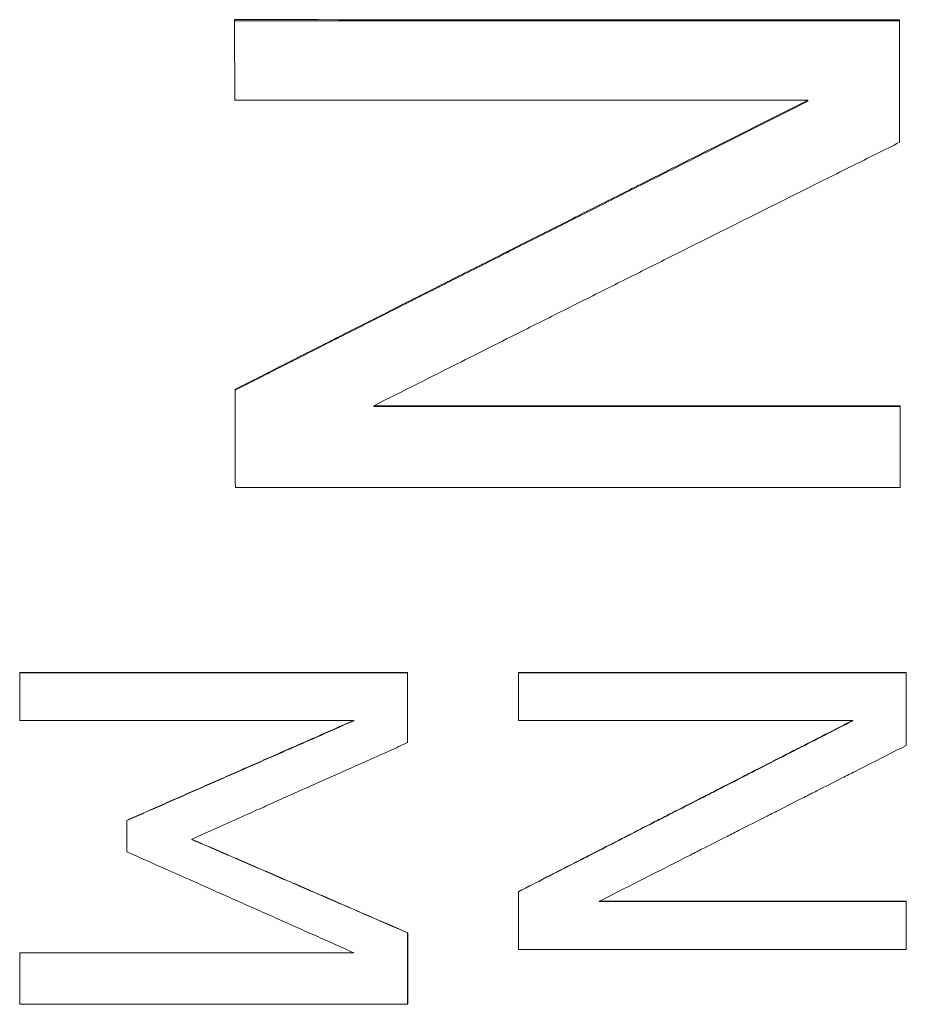
# Paper-space layout 'Layout1' of a CAD drawing. Units: inches. Extents: x 0 to 16.4, y 0 to 10.4.
# Drawn here: x 6.8 to 7, y 3.9 to 4.1 of the extents above; entities that cross this region are included whole.
import ezdxf

# ---------------------------------------------------------------- set-up
doc = ezdxf.new("R2010")
doc.units = ezdxf.units.IN
doc.header["$MEASUREMENT"] = 0
doc.layers.add('Viewport2ForCustomObjects_0', color=7, linetype='Continuous')
doc.layers.add('Visible Narrow (ANSI)', color=7, linetype='Continuous', lineweight=18)

# ---------------------------------------------------------------- blocks, each defined once
blk = doc.blocks.new('CustomObjectsInViewport2_0')
at = {"layer": 'Visible Narrow (ANSI)'}
for p, q in [((-10001.18415, -10001.35494), (-10001.18414, -10001.35472)), ((-10001.20065, -10001.36945), (-10001.20064, -10001.36924)), ((-10001.27903, -10001.4246), (-10001.27903, -10001.42446)), ((-10001.27903, -10001.42446), (-10001.18402, -10001.42446)), ((-10001.18403, -10001.4246), (-10001.18402, -10001.42446)), ((-10001.34291, -10001.47263), (-10001.27292, -10001.47263)), ((-10001.27292, -10001.47271), (-10001.27292, -10001.47263)), ((-10001.25292, -10001.47263), (-10001.18292, -10001.47263)), ((-10001.18293, -10001.47271), (-10001.18292, -10001.47263)), ((-10001.28261, -10001.48128), (-10001.34291, -10001.48128)), ((-10001.28262, -10001.48135), (-10001.28261, -10001.48128)), ((-10001.19256, -10001.48128), (-10001.25291, -10001.48128)), ((-10001.19256, -10001.48135), (-10001.19256, -10001.48128)), ((-10001.31188, -10001.50278), (-10001.31187, -10001.50273)), ((-10001.23832, -10001.51399), (-10001.23832, -10001.51395)), ((-10001.23832, -10001.51395), (-10001.1829, -10001.51395)), ((-10001.18291, -10001.51399), (-10001.1829, -10001.51395)), ((-10001.2729, -10001.51965), (-10001.27289, -10001.51962)), ((-10001.34289, -10001.52325), (-10001.28259, -10001.52325)), ((-10001.2826, -10001.52328), (-10001.28259, -10001.52325)), ((-10001.18289, -10001.52263), (-10001.25289, -10001.52263)), ((-10001.27289, -10001.53255), (-10001.34289, -10001.53255))]:
    blk.add_line(p, q, dxfattribs=at)
for centre, major_axis, ratio, start_param, end_param in [((-10001.3115, -10001.54583), (0.00002, 0.84584), 0.008933, 4.92271, 4.9403), ((-10001.31139, -10001.54583), (0.00001, 0.84584), 0.008807, 4.838783, 4.859937), ((-10001.35029, -10001.54583), (0, 0.84618), 0.008756, 4.788746, 4.799003), ((-10001.26029, -10001.54583), (0, 0.84539), 0.008756, 4.788817, 4.799083), ((-10001.33099, -10001.54583), (0, 0.84601), 0.008738, 4.760667, 4.767372), ((-10001.26027, -10001.54583), (0, 0.84539), 0.008732, 4.739834, 4.75218), ((-10001.35027, -10001.54583), (0, 0.84618), 0.008729, 4.728077, 4.739071)]:
    blk.add_ellipse(centre, major_axis=major_axis, ratio=ratio, start_param=start_param, end_param=end_param, dxfattribs=at)
at = {"layer": 'Visible Narrow (ANSI)', "extrusion": (0, 0, -1)}
for centre, major_axis, ratio, start_param, end_param in [((-10001.19149, -10001.54583), (-0.00002, -0.84479), 0.008929, 4.484195, 4.511016), ((-10001.19139, -10001.54583), (-0.00001, -0.84479), 0.008808, 4.568226, 4.585838), ((-10001.28029, -10001.54583), (0, -0.84557), 0.008755, 4.625712, 4.64074), ((-10001.19029, -10001.54583), (0, -0.84478), 0.008755, 4.625632, 4.641278), ((-10001.19027, -10001.54583), (0, -0.84478), 0.008732, 4.674651, 4.684924), ((-10001.28027, -10001.54583), (0, -0.84557), 0.008729, 4.681394, 4.69669)]:
    blk.add_ellipse(centre, major_axis=major_axis, ratio=ratio, start_param=start_param, end_param=end_param, dxfattribs=at)
at = {"layer": 'Visible Narrow (ANSI)'}
for points in [[(-10001.30413, -10001.35471), (-10001.26413, -10001.35472), (-10001.22414, -10001.35472), (-10001.18414, -10001.35472)], [(-10001.30413, -10001.35494), (-10001.26414, -10001.35494), (-10001.22414, -10001.35494), (-10001.18415, -10001.35494)], [(-10001.20064, -10001.36924), (-10001.23513, -10001.36924), (-10001.26962, -10001.36924), (-10001.3041, -10001.36924)], [(-10001.27903, -10001.4246), (-10001.24737, -10001.4246), (-10001.2157, -10001.4246), (-10001.18403, -10001.4246)], [(-10001.184, -10001.4392), (-10001.224, -10001.4392), (-10001.264, -10001.4392), (-10001.304, -10001.4392)], [(-10001.34291, -10001.47271), (-10001.31958, -10001.47271), (-10001.29625, -10001.47271), (-10001.27292, -10001.47271)], [(-10001.25292, -10001.47271), (-10001.22959, -10001.47271), (-10001.20626, -10001.47271), (-10001.18293, -10001.47271)], [(-10001.23832, -10001.51399), (-10001.21985, -10001.51399), (-10001.20138, -10001.51399), (-10001.18291, -10001.51399)], [(-10001.34289, -10001.52328), (-10001.32279, -10001.52328), (-10001.3027, -10001.52328), (-10001.2826, -10001.52328)]]:
    blk.add_open_spline(points, degree=3, dxfattribs=at)
for points, knots in [([(-10001.18415, -10001.35494), (-10001.18414, -10001.35556), (-10001.18414, -10001.35617), (-10001.18414, -10001.35678), (-10001.18414, -10001.35739), (-10001.18414, -10001.35801), (-10001.18414, -10001.35862), (-10001.18414, -10001.35893), (-10001.18414, -10001.35923), (-10001.18414, -10001.35954), (-10001.18414, -10001.36015), (-10001.18413, -10001.36077), (-10001.18413, -10001.36138), (-10001.18413, -10001.36169), (-10001.18413, -10001.36199), (-10001.18413, -10001.3623), (-10001.18413, -10001.36291), (-10001.18413, -10001.36353), (-10001.18413, -10001.36414), (-10001.18413, -10001.36445), (-10001.18413, -10001.36476), (-10001.18413, -10001.36506), (-10001.18412, -10001.36568), (-10001.18412, -10001.36629), (-10001.18412, -10001.36691), (-10001.18412, -10001.36721), (-10001.18412, -10001.36752), (-10001.18412, -10001.36783), (-10001.18412, -10001.36844), (-10001.18412, -10001.36906), (-10001.18412, -10001.36967), (-10001.18412, -10001.36998), (-10001.18412, -10001.37029), (-10001.18412, -10001.37059), (-10001.18411, -10001.37152), (-10001.18411, -10001.37244), (-10001.18411, -10001.37336), (-10001.18411, -10001.37453), (-10001.18411, -10001.37569), (-10001.1841, -10001.37686)], [0, 0, 0, 0, 0.00479595, 0.00479595, 0.00479595, 0.0095919, 0.0095919, 0.0095919, 0.01198987, 0.01198987, 0.01198987, 0.01678582, 0.01678582, 0.01678582, 0.01918379, 0.01918379, 0.01918379, 0.02397974, 0.02397974, 0.02397974, 0.02637772, 0.02637772, 0.02637772, 0.03117366, 0.03117366, 0.03117366, 0.03357164, 0.03357164, 0.03357164, 0.03836759, 0.03836759, 0.03836759, 0.04076556, 0.04076556, 0.04076556, 0.04795948, 0.04795948, 0.04795948, 0.05704397, 0.05704397, 0.05704397, 0.05704397]), ([(-10001.30402, -10001.42148), (-10001.30115, -10001.42002), (-10001.29828, -10001.41856), (-10001.2954, -10001.4171), (-10001.29253, -10001.41564), (-10001.28966, -10001.41419), (-10001.28679, -10001.41273), (-10001.28535, -10001.412), (-10001.28392, -10001.41127), (-10001.28248, -10001.41055), (-10001.27961, -10001.40909), (-10001.27674, -10001.40763), (-10001.27386, -10001.40618), (-10001.27243, -10001.40545), (-10001.27099, -10001.40473), (-10001.26956, -10001.404), (-10001.26669, -10001.40254), (-10001.26381, -10001.40109), (-10001.26094, -10001.39964), (-10001.25951, -10001.39891), (-10001.25807, -10001.39819), (-10001.25663, -10001.39746), (-10001.25376, -10001.39601), (-10001.25089, -10001.39456), (-10001.24802, -10001.39311), (-10001.24658, -10001.39238), (-10001.24515, -10001.39166), (-10001.24371, -10001.39093), (-10001.24084, -10001.38948), (-10001.23797, -10001.38803), (-10001.2351, -10001.38658), (-10001.23366, -10001.38586), (-10001.23223, -10001.38514), (-10001.23079, -10001.38441), (-10001.22648, -10001.38224), (-10001.22217, -10001.38007), (-10001.21787, -10001.3779), (-10001.21212, -10001.37501), (-10001.20638, -10001.37212), (-10001.20064, -10001.36924)], [0, 0, 0, 0, 0.0246161, 0.0246161, 0.0246161, 0.0492321, 0.0492321, 0.0492321, 0.0615402, 0.0615402, 0.0615402, 0.0861563, 0.0861563, 0.0861563, 0.0984643, 0.0984643, 0.0984643, 0.1230804, 0.1230804, 0.1230804, 0.1353884, 0.1353884, 0.1353884, 0.1600045, 0.1600045, 0.1600045, 0.1723125, 0.1723125, 0.1723125, 0.1969286, 0.1969286, 0.1969286, 0.2092366, 0.2092366, 0.2092366, 0.2461607, 0.2461607, 0.2461607, 0.2953929, 0.2953929, 0.2953929, 0.2953929]), ([(-10001.30402, -10001.42162), (-10001.30115, -10001.42016), (-10001.29828, -10001.41871), (-10001.29541, -10001.41725), (-10001.29254, -10001.4158), (-10001.28967, -10001.41434), (-10001.2868, -10001.41289), (-10001.28536, -10001.41216), (-10001.28393, -10001.41143), (-10001.28249, -10001.41071), (-10001.27962, -10001.40925), (-10001.27675, -10001.4078), (-10001.27387, -10001.40635), (-10001.27244, -10001.40562), (-10001.271, -10001.40489), (-10001.26957, -10001.40417), (-10001.26669, -10001.40271), (-10001.26382, -10001.40126), (-10001.26095, -10001.39981), (-10001.25951, -10001.39909), (-10001.25808, -10001.39836), (-10001.25664, -10001.39764), (-10001.25377, -10001.39619), (-10001.2509, -10001.39474), (-10001.24803, -10001.39329), (-10001.24659, -10001.39256), (-10001.24516, -10001.39184), (-10001.24372, -10001.39111), (-10001.24085, -10001.38967), (-10001.23798, -10001.38822), (-10001.23511, -10001.38677), (-10001.23367, -10001.38605), (-10001.23223, -10001.38533), (-10001.2308, -10001.3846), (-10001.22649, -10001.38243), (-10001.22218, -10001.38027), (-10001.21788, -10001.3781), (-10001.21213, -10001.37521), (-10001.20639, -10001.37233), (-10001.20065, -10001.36945)], [0.0000254, 0.0000254, 0.0000254, 0.0000254, 0.0246161, 0.0246161, 0.0246161, 0.0492321, 0.0492321, 0.0492321, 0.0615402, 0.0615402, 0.0615402, 0.0861563, 0.0861563, 0.0861563, 0.0984643, 0.0984643, 0.0984643, 0.1230804, 0.1230804, 0.1230804, 0.1353884, 0.1353884, 0.1353884, 0.1600045, 0.1600045, 0.1600045, 0.1723125, 0.1723125, 0.1723125, 0.1969286, 0.1969286, 0.1969286, 0.2092366, 0.2092366, 0.2092366, 0.2461607, 0.2461607, 0.2461607, 0.2953929, 0.2953929, 0.2953929, 0.2953929]), ([(-10001.18409, -10001.37686), (-10001.18673, -10001.37817), (-10001.18937, -10001.37949), (-10001.192, -10001.3808), (-10001.19464, -10001.38212), (-10001.19728, -10001.38344), (-10001.19991, -10001.38475), (-10001.20123, -10001.38541), (-10001.20255, -10001.38607), (-10001.20387, -10001.38673), (-10001.20651, -10001.38805), (-10001.20914, -10001.38937), (-10001.21178, -10001.39069), (-10001.2131, -10001.39135), (-10001.21442, -10001.39201), (-10001.21574, -10001.39267), (-10001.21837, -10001.39399), (-10001.22101, -10001.39531), (-10001.22365, -10001.39663), (-10001.22496, -10001.39729), (-10001.22628, -10001.39795), (-10001.2276, -10001.39861), (-10001.23024, -10001.39994), (-10001.23288, -10001.40126), (-10001.23551, -10001.40258), (-10001.23683, -10001.40324), (-10001.23815, -10001.4039), (-10001.23947, -10001.40457), (-10001.24211, -10001.40589), (-10001.24474, -10001.40721), (-10001.24738, -10001.40854), (-10001.2487, -10001.4092), (-10001.25002, -10001.40986), (-10001.25134, -10001.41053), (-10001.25529, -10001.41251), (-10001.25925, -10001.4145), (-10001.2632, -10001.41649), (-10001.26848, -10001.41915), (-10001.27375, -10001.4218), (-10001.27903, -10001.42446)], [0, 0, 0, 0, 0.0225625, 0.0225625, 0.0225625, 0.045125, 0.045125, 0.045125, 0.0564063, 0.0564063, 0.0564063, 0.0789688, 0.0789688, 0.0789688, 0.09025, 0.09025, 0.09025, 0.1128125, 0.1128125, 0.1128125, 0.1240938, 0.1240938, 0.1240938, 0.1466563, 0.1466563, 0.1466563, 0.1579375, 0.1579375, 0.1579375, 0.1805, 0.1805, 0.1805, 0.1917813, 0.1917813, 0.1917813, 0.2256251, 0.2256251, 0.2256251, 0.2707501, 0.2707501, 0.2707501, 0.2707501]), ([(-10001.18403, -10001.4246), (-10001.18403, -10001.42501), (-10001.18403, -10001.42542), (-10001.18403, -10001.42583), (-10001.18403, -10001.42624), (-10001.18403, -10001.42665), (-10001.18403, -10001.42706), (-10001.18403, -10001.42726), (-10001.18403, -10001.42746), (-10001.18403, -10001.42767), (-10001.18403, -10001.42808), (-10001.18403, -10001.42849), (-10001.18402, -10001.42889), (-10001.18402, -10001.4291), (-10001.18402, -10001.4293), (-10001.18402, -10001.42951), (-10001.18402, -10001.42992), (-10001.18402, -10001.43033), (-10001.18402, -10001.43073), (-10001.18402, -10001.43094), (-10001.18402, -10001.43114), (-10001.18402, -10001.43135), (-10001.18402, -10001.43176), (-10001.18402, -10001.43217), (-10001.18402, -10001.43257), (-10001.18402, -10001.43278), (-10001.18402, -10001.43298), (-10001.18402, -10001.43319), (-10001.18402, -10001.4336), (-10001.18402, -10001.43401), (-10001.18402, -10001.43442), (-10001.18402, -10001.43462), (-10001.18402, -10001.43483), (-10001.18402, -10001.43503), (-10001.18402, -10001.43564), (-10001.18402, -10001.43626), (-10001.18402, -10001.43687), (-10001.18401, -10001.43765), (-10001.18401, -10001.43842), (-10001.18401, -10001.4392)], [0, 0, 0, 0, 0.00314927, 0.00314927, 0.00314927, 0.00629854, 0.00629854, 0.00629854, 0.00787318, 0.00787318, 0.00787318, 0.01102245, 0.01102245, 0.01102245, 0.01259708, 0.01259708, 0.01259708, 0.01574635, 0.01574635, 0.01574635, 0.01732099, 0.01732099, 0.01732099, 0.02047026, 0.02047026, 0.02047026, 0.02204489, 0.02204489, 0.02204489, 0.02519417, 0.02519417, 0.02519417, 0.0267688, 0.0267688, 0.0267688, 0.03149271, 0.03149271, 0.03149271, 0.03746768, 0.03746768, 0.03746768, 0.03746768]), ([(-10001.27292, -10001.47271), (-10001.27292, -10001.47306), (-10001.27292, -10001.47342), (-10001.27292, -10001.47377), (-10001.27292, -10001.47412), (-10001.27292, -10001.47447), (-10001.27292, -10001.47482), (-10001.27292, -10001.475), (-10001.27292, -10001.47517), (-10001.27292, -10001.47535), (-10001.27292, -10001.4757), (-10001.27292, -10001.47605), (-10001.27292, -10001.4764), (-10001.27292, -10001.47658), (-10001.27292, -10001.47675), (-10001.27292, -10001.47693), (-10001.27292, -10001.47728), (-10001.27292, -10001.47763), (-10001.27292, -10001.47798), (-10001.27292, -10001.47816), (-10001.27292, -10001.47833), (-10001.27292, -10001.47851), (-10001.27292, -10001.47886), (-10001.27292, -10001.47921), (-10001.27292, -10001.47956), (-10001.27292, -10001.47974), (-10001.27292, -10001.47992), (-10001.27292, -10001.48009), (-10001.27292, -10001.48044), (-10001.27292, -10001.48079), (-10001.27292, -10001.48115), (-10001.27292, -10001.48132), (-10001.27292, -10001.4815), (-10001.27292, -10001.48167), (-10001.27292, -10001.4822), (-10001.27292, -10001.48273), (-10001.27292, -10001.48325), (-10001.27292, -10001.48394), (-10001.27292, -10001.48462), (-10001.27292, -10001.4853)], [0, 0, 0, 0, 0.00268957, 0.00268957, 0.00268957, 0.00537915, 0.00537915, 0.00537915, 0.00672393, 0.00672393, 0.00672393, 0.00941351, 0.00941351, 0.00941351, 0.01075829, 0.01075829, 0.01075829, 0.01344787, 0.01344787, 0.01344787, 0.01479265, 0.01479265, 0.01479265, 0.01748223, 0.01748223, 0.01748223, 0.01882701, 0.01882701, 0.01882701, 0.02151659, 0.02151659, 0.02151659, 0.02286137, 0.02286137, 0.02286137, 0.02689573, 0.02689573, 0.02689573, 0.03210235, 0.03210235, 0.03210235, 0.03210235]), ([(-10001.18293, -10001.47271), (-10001.18293, -10001.47308), (-10001.18293, -10001.47344), (-10001.18293, -10001.47381), (-10001.18293, -10001.47417), (-10001.18293, -10001.47454), (-10001.18293, -10001.47491), (-10001.18293, -10001.47509), (-10001.18293, -10001.47527), (-10001.18293, -10001.47545), (-10001.18293, -10001.47582), (-10001.18293, -10001.47618), (-10001.18293, -10001.47655), (-10001.18293, -10001.47673), (-10001.18292, -10001.47692), (-10001.18292, -10001.4771), (-10001.18292, -10001.47746), (-10001.18292, -10001.47783), (-10001.18292, -10001.47819), (-10001.18292, -10001.47838), (-10001.18292, -10001.47856), (-10001.18292, -10001.47874), (-10001.18292, -10001.47911), (-10001.18292, -10001.47947), (-10001.18292, -10001.47984), (-10001.18292, -10001.48002), (-10001.18292, -10001.48021), (-10001.18292, -10001.48039), (-10001.18292, -10001.48075), (-10001.18292, -10001.48112), (-10001.18292, -10001.48148), (-10001.18292, -10001.48167), (-10001.18292, -10001.48185), (-10001.18292, -10001.48203), (-10001.18292, -10001.48258), (-10001.18292, -10001.48313), (-10001.18292, -10001.48368), (-10001.18292, -10001.48439), (-10001.18292, -10001.4851), (-10001.18292, -10001.48581)], [0, 0, 0, 0, 0.00279764, 0.00279764, 0.00279764, 0.00559527, 0.00559527, 0.00559527, 0.00699409, 0.00699409, 0.00699409, 0.00979173, 0.00979173, 0.00979173, 0.01119055, 0.01119055, 0.01119055, 0.01398818, 0.01398818, 0.01398818, 0.015387, 0.015387, 0.015387, 0.01818464, 0.01818464, 0.01818464, 0.01958345, 0.01958345, 0.01958345, 0.02238109, 0.02238109, 0.02238109, 0.02377991, 0.02377991, 0.02377991, 0.02797636, 0.02797636, 0.02797636, 0.03340183, 0.03340183, 0.03340183, 0.03340183]), ([(-10001.32361, -10001.49933), (-10001.32247, -10001.49883), (-10001.32133, -10001.49833), (-10001.32019, -10001.49783), (-10001.31905, -10001.49733), (-10001.31792, -10001.49682), (-10001.31678, -10001.49632), (-10001.31621, -10001.49607), (-10001.31564, -10001.49582), (-10001.31507, -10001.49557), (-10001.31393, -10001.49507), (-10001.31279, -10001.49457), (-10001.31165, -10001.49406), (-10001.31108, -10001.49381), (-10001.31051, -10001.49356), (-10001.30994, -10001.49331), (-10001.3088, -10001.49281), (-10001.30767, -10001.49231), (-10001.30653, -10001.49181), (-10001.30596, -10001.49156), (-10001.30539, -10001.4913), (-10001.30482, -10001.49105), (-10001.30368, -10001.49055), (-10001.30254, -10001.49005), (-10001.3014, -10001.48955), (-10001.30083, -10001.4893), (-10001.30026, -10001.48905), (-10001.29969, -10001.4888), (-10001.29855, -10001.4883), (-10001.29741, -10001.48779), (-10001.29628, -10001.48729), (-10001.29571, -10001.48704), (-10001.29514, -10001.48679), (-10001.29457, -10001.48654), (-10001.29286, -10001.48579), (-10001.29115, -10001.48504), (-10001.28944, -10001.48428), (-10001.28716, -10001.48328), (-10001.28489, -10001.48228), (-10001.28261, -10001.48128)], [0, 0, 0, 0, 0.0094885, 0.0094885, 0.0094885, 0.018977, 0.018977, 0.018977, 0.0237213, 0.0237213, 0.0237213, 0.0332098, 0.0332098, 0.0332098, 0.037954, 0.037954, 0.037954, 0.0474426, 0.0474426, 0.0474426, 0.0521868, 0.0521868, 0.0521868, 0.0616753, 0.0616753, 0.0616753, 0.0664196, 0.0664196, 0.0664196, 0.0759081, 0.0759081, 0.0759081, 0.0806523, 0.0806523, 0.0806523, 0.0948851, 0.0948851, 0.0948851, 0.1138621, 0.1138621, 0.1138621, 0.1138621]), ([(-10001.32361, -10001.49938), (-10001.32247, -10001.49888), (-10001.32134, -10001.49838), (-10001.3202, -10001.49788), (-10001.31906, -10001.49738), (-10001.31792, -10001.49688), (-10001.31679, -10001.49638), (-10001.31622, -10001.49613), (-10001.31565, -10001.49588), (-10001.31508, -10001.49563), (-10001.31394, -10001.49513), (-10001.3128, -10001.49463), (-10001.31166, -10001.49412), (-10001.31109, -10001.49387), (-10001.31052, -10001.49362), (-10001.30995, -10001.49337), (-10001.30881, -10001.49287), (-10001.30767, -10001.49237), (-10001.30654, -10001.49187), (-10001.30597, -10001.49162), (-10001.3054, -10001.49137), (-10001.30483, -10001.49112), (-10001.30369, -10001.49062), (-10001.30255, -10001.49012), (-10001.30141, -10001.48962), (-10001.30084, -10001.48937), (-10001.30027, -10001.48911), (-10001.2997, -10001.48886), (-10001.29856, -10001.48836), (-10001.29742, -10001.48786), (-10001.29628, -10001.48736), (-10001.29572, -10001.48711), (-10001.29515, -10001.48686), (-10001.29458, -10001.48661), (-10001.29287, -10001.48586), (-10001.29116, -10001.48511), (-10001.28945, -10001.48436), (-10001.28717, -10001.48336), (-10001.2849, -10001.48235), (-10001.28262, -10001.48135)], [0.0000243, 0.0000243, 0.0000243, 0.0000243, 0.0094885, 0.0094885, 0.0094885, 0.018977, 0.018977, 0.018977, 0.0237213, 0.0237213, 0.0237213, 0.0332098, 0.0332098, 0.0332098, 0.037954, 0.037954, 0.037954, 0.0474426, 0.0474426, 0.0474426, 0.0521868, 0.0521868, 0.0521868, 0.0616753, 0.0616753, 0.0616753, 0.0664196, 0.0664196, 0.0664196, 0.0759081, 0.0759081, 0.0759081, 0.0806523, 0.0806523, 0.0806523, 0.0948851, 0.0948851, 0.0948851, 0.1138621, 0.1138621, 0.1138621, 0.1138621]), ([(-10001.25289, -10001.51219), (-10001.25122, -10001.51134), (-10001.24954, -10001.51048), (-10001.24787, -10001.50962), (-10001.24619, -10001.50876), (-10001.24451, -10001.5079), (-10001.24284, -10001.50704), (-10001.242, -10001.50661), (-10001.24116, -10001.50618), (-10001.24032, -10001.50575), (-10001.23865, -10001.50489), (-10001.23697, -10001.50403), (-10001.23529, -10001.50317), (-10001.23446, -10001.50274), (-10001.23362, -10001.50231), (-10001.23278, -10001.50188), (-10001.2311, -10001.50102), (-10001.22943, -10001.50016), (-10001.22775, -10001.4993), (-10001.22691, -10001.49887), (-10001.22608, -10001.49845), (-10001.22524, -10001.49802), (-10001.22356, -10001.49716), (-10001.22189, -10001.4963), (-10001.22021, -10001.49544), (-10001.21937, -10001.49501), (-10001.21853, -10001.49458), (-10001.2177, -10001.49415), (-10001.21602, -10001.49329), (-10001.21434, -10001.49243), (-10001.21267, -10001.49158), (-10001.21183, -10001.49115), (-10001.21099, -10001.49072), (-10001.21015, -10001.49029), (-10001.20848, -10001.48943), (-10001.2068, -10001.48857), (-10001.20513, -10001.48771), (-10001.20429, -10001.48728), (-10001.20345, -10001.48685), (-10001.20261, -10001.48642), (-10001.20094, -10001.48557), (-10001.19926, -10001.48471), (-10001.19758, -10001.48385), (-10001.19591, -10001.48299), (-10001.19423, -10001.48213), (-10001.19256, -10001.48128)], [0, 0, 0, 0, 0.0143594, 0.0143594, 0.0143594, 0.0287188, 0.0287188, 0.0287188, 0.0358984, 0.0358984, 0.0358984, 0.0502578, 0.0502578, 0.0502578, 0.0574375, 0.0574375, 0.0574375, 0.0717969, 0.0717969, 0.0717969, 0.0789766, 0.0789766, 0.0789766, 0.0933359, 0.0933359, 0.0933359, 0.1005156, 0.1005156, 0.1005156, 0.114875, 0.114875, 0.114875, 0.1220547, 0.1220547, 0.1220547, 0.1364141, 0.1364141, 0.1364141, 0.1435938, 0.1435938, 0.1435938, 0.1579531, 0.1579531, 0.1579531, 0.1723125, 0.1723125, 0.1723125, 0.1723125]), ([(-10001.25289, -10001.51223), (-10001.25122, -10001.51137), (-10001.24955, -10001.51052), (-10001.24787, -10001.50966), (-10001.2462, -10001.5088), (-10001.24452, -10001.50794), (-10001.24285, -10001.50708), (-10001.24201, -10001.50665), (-10001.24117, -10001.50623), (-10001.24033, -10001.5058), (-10001.23866, -10001.50494), (-10001.23698, -10001.50408), (-10001.2353, -10001.50322), (-10001.23447, -10001.50279), (-10001.23363, -10001.50236), (-10001.23279, -10001.50193), (-10001.23111, -10001.50108), (-10001.22944, -10001.50022), (-10001.22776, -10001.49936), (-10001.22692, -10001.49893), (-10001.22609, -10001.4985), (-10001.22525, -10001.49807), (-10001.22357, -10001.49721), (-10001.22189, -10001.49636), (-10001.22022, -10001.4955), (-10001.21938, -10001.49507), (-10001.21854, -10001.49464), (-10001.2177, -10001.49421), (-10001.21603, -10001.49335), (-10001.21435, -10001.4925), (-10001.21268, -10001.49164), (-10001.21184, -10001.49121), (-10001.211, -10001.49078), (-10001.21016, -10001.49035), (-10001.20849, -10001.4895), (-10001.20681, -10001.48864), (-10001.20513, -10001.48778), (-10001.2043, -10001.48735), (-10001.20346, -10001.48692), (-10001.20262, -10001.4865), (-10001.20094, -10001.48564), (-10001.19927, -10001.48478), (-10001.19759, -10001.48392), (-10001.19592, -10001.48307), (-10001.19424, -10001.48221), (-10001.19256, -10001.48135)], [0.000025, 0.000025, 0.000025, 0.000025, 0.0143594, 0.0143594, 0.0143594, 0.0287188, 0.0287188, 0.0287188, 0.0358984, 0.0358984, 0.0358984, 0.0502578, 0.0502578, 0.0502578, 0.0574375, 0.0574375, 0.0574375, 0.0717969, 0.0717969, 0.0717969, 0.0789766, 0.0789766, 0.0789766, 0.0933359, 0.0933359, 0.0933359, 0.1005156, 0.1005156, 0.1005156, 0.114875, 0.114875, 0.114875, 0.1220547, 0.1220547, 0.1220547, 0.1364141, 0.1364141, 0.1364141, 0.1435938, 0.1435938, 0.1435938, 0.1579531, 0.1579531, 0.1579531, 0.1723125, 0.1723125, 0.1723125, 0.1723125]), ([(-10001.27291, -10001.48529), (-10001.27399, -10001.48578), (-10001.27507, -10001.48626), (-10001.27615, -10001.48675), (-10001.27724, -10001.48723), (-10001.27832, -10001.48771), (-10001.2794, -10001.4882), (-10001.27994, -10001.48844), (-10001.28048, -10001.48868), (-10001.28102, -10001.48892), (-10001.28211, -10001.48941), (-10001.28319, -10001.48989), (-10001.28427, -10001.49038), (-10001.28481, -10001.49062), (-10001.28535, -10001.49086), (-10001.28589, -10001.4911), (-10001.28698, -10001.49159), (-10001.28806, -10001.49207), (-10001.28914, -10001.49256), (-10001.28968, -10001.4928), (-10001.29022, -10001.49304), (-10001.29076, -10001.49328), (-10001.29185, -10001.49377), (-10001.29293, -10001.49425), (-10001.29401, -10001.49474), (-10001.29455, -10001.49498), (-10001.29509, -10001.49522), (-10001.29563, -10001.49546), (-10001.29672, -10001.49595), (-10001.2978, -10001.49643), (-10001.29888, -10001.49692), (-10001.29942, -10001.49716), (-10001.29996, -10001.4974), (-10001.3005, -10001.49764), (-10001.30213, -10001.49837), (-10001.30375, -10001.4991), (-10001.30537, -10001.49982), (-10001.30754, -10001.50079), (-10001.3097, -10001.50176), (-10001.31187, -10001.50273)], [0, 0, 0, 0, 0.0090399, 0.0090399, 0.0090399, 0.0180798, 0.0180798, 0.0180798, 0.0225997, 0.0225997, 0.0225997, 0.0316396, 0.0316396, 0.0316396, 0.0361595, 0.0361595, 0.0361595, 0.0451994, 0.0451994, 0.0451994, 0.0497194, 0.0497194, 0.0497194, 0.0587593, 0.0587593, 0.0587593, 0.0632792, 0.0632792, 0.0632792, 0.0723191, 0.0723191, 0.0723191, 0.076839, 0.076839, 0.076839, 0.0903989, 0.0903989, 0.0903989, 0.1084786, 0.1084786, 0.1084786, 0.1084786]), ([(-10001.18291, -10001.4858), (-10001.18445, -10001.48658), (-10001.18599, -10001.48736), (-10001.18753, -10001.48815), (-10001.18907, -10001.48893), (-10001.1906, -10001.48971), (-10001.19214, -10001.49049), (-10001.19291, -10001.49088), (-10001.19368, -10001.49127), (-10001.19445, -10001.49166), (-10001.19599, -10001.49244), (-10001.19753, -10001.49323), (-10001.19907, -10001.49401), (-10001.19984, -10001.4944), (-10001.20061, -10001.49479), (-10001.20138, -10001.49518), (-10001.20292, -10001.49596), (-10001.20446, -10001.49674), (-10001.20599, -10001.49753), (-10001.20676, -10001.49792), (-10001.20753, -10001.49831), (-10001.2083, -10001.4987), (-10001.20984, -10001.49948), (-10001.21138, -10001.50026), (-10001.21292, -10001.50104), (-10001.21369, -10001.50143), (-10001.21446, -10001.50183), (-10001.21523, -10001.50222), (-10001.21677, -10001.503), (-10001.21831, -10001.50378), (-10001.21985, -10001.50456), (-10001.22062, -10001.50495), (-10001.22139, -10001.50535), (-10001.22216, -10001.50574), (-10001.22446, -10001.50691), (-10001.22677, -10001.50808), (-10001.22908, -10001.50926), (-10001.23216, -10001.51082), (-10001.23524, -10001.51239), (-10001.23832, -10001.51395)], [0, 0, 0, 0, 0.0131615, 0.0131615, 0.0131615, 0.0263229, 0.0263229, 0.0263229, 0.0329037, 0.0329037, 0.0329037, 0.0460651, 0.0460651, 0.0460651, 0.0526458, 0.0526458, 0.0526458, 0.0658073, 0.0658073, 0.0658073, 0.072388, 0.072388, 0.072388, 0.0855495, 0.0855495, 0.0855495, 0.0921302, 0.0921302, 0.0921302, 0.1052917, 0.1052917, 0.1052917, 0.1118724, 0.1118724, 0.1118724, 0.1316146, 0.1316146, 0.1316146, 0.1579375, 0.1579375, 0.1579375, 0.1579375]), ([(-10001.31188, -10001.50278), (-10001.31079, -10001.50325), (-10001.30971, -10001.50372), (-10001.30863, -10001.50419), (-10001.30755, -10001.50466), (-10001.30646, -10001.50512), (-10001.30538, -10001.50559), (-10001.30484, -10001.50583), (-10001.3043, -10001.50606), (-10001.30376, -10001.5063), (-10001.30267, -10001.50676), (-10001.30159, -10001.50723), (-10001.30051, -10001.5077), (-10001.29997, -10001.50794), (-10001.29942, -10001.50817), (-10001.29888, -10001.5084), (-10001.2978, -10001.50887), (-10001.29672, -10001.50934), (-10001.29564, -10001.50981), (-10001.29509, -10001.51004), (-10001.29455, -10001.51028), (-10001.29401, -10001.51051), (-10001.29293, -10001.51098), (-10001.29185, -10001.51145), (-10001.29076, -10001.51192), (-10001.29022, -10001.51215), (-10001.28968, -10001.51239), (-10001.28914, -10001.51262), (-10001.28806, -10001.51309), (-10001.28697, -10001.51356), (-10001.28589, -10001.51403), (-10001.28535, -10001.51426), (-10001.28481, -10001.5145), (-10001.28427, -10001.51473), (-10001.28264, -10001.51543), (-10001.28102, -10001.51614), (-10001.2794, -10001.51684), (-10001.27723, -10001.51778), (-10001.27507, -10001.51871), (-10001.2729, -10001.51965)], [0, 0, 0, 0, 0.0089914, 0.0089914, 0.0089914, 0.0179829, 0.0179829, 0.0179829, 0.0224786, 0.0224786, 0.0224786, 0.03147, 0.03147, 0.03147, 0.0359657, 0.0359657, 0.0359657, 0.0449572, 0.0449572, 0.0449572, 0.0494529, 0.0494529, 0.0494529, 0.0584443, 0.0584443, 0.0584443, 0.06294, 0.06294, 0.06294, 0.0719315, 0.0719315, 0.0719315, 0.0764272, 0.0764272, 0.0764272, 0.0899143, 0.0899143, 0.0899143, 0.1078972, 0.1078972, 0.1078972, 0.1078972]), ([(-10001.31187, -10001.50273), (-10001.31078, -10001.5032), (-10001.3097, -10001.50367), (-10001.30862, -10001.50414), (-10001.30754, -10001.50461), (-10001.30645, -10001.50508), (-10001.30537, -10001.50555), (-10001.30483, -10001.50578), (-10001.30429, -10001.50601), (-10001.30375, -10001.50625), (-10001.30266, -10001.50672), (-10001.30158, -10001.50719), (-10001.3005, -10001.50766), (-10001.29996, -10001.50789), (-10001.29942, -10001.50813), (-10001.29887, -10001.50836), (-10001.29779, -10001.50883), (-10001.29671, -10001.5093), (-10001.29563, -10001.50977), (-10001.29509, -10001.51), (-10001.29454, -10001.51024), (-10001.294, -10001.51047), (-10001.29292, -10001.51094), (-10001.29184, -10001.51141), (-10001.29075, -10001.51188), (-10001.29021, -10001.51211), (-10001.28967, -10001.51235), (-10001.28913, -10001.51258), (-10001.28805, -10001.51305), (-10001.28697, -10001.51352), (-10001.28588, -10001.51399), (-10001.28534, -10001.51422), (-10001.2848, -10001.51446), (-10001.28426, -10001.51469), (-10001.28264, -10001.5154), (-10001.28101, -10001.5161), (-10001.27939, -10001.51681), (-10001.27722, -10001.51774), (-10001.27506, -10001.51868), (-10001.27289, -10001.51962)], [0, 0, 0, 0, 0.0089914, 0.0089914, 0.0089914, 0.0179829, 0.0179829, 0.0179829, 0.0224786, 0.0224786, 0.0224786, 0.03147, 0.03147, 0.03147, 0.0359657, 0.0359657, 0.0359657, 0.0449572, 0.0449572, 0.0449572, 0.0494529, 0.0494529, 0.0494529, 0.0584443, 0.0584443, 0.0584443, 0.06294, 0.06294, 0.06294, 0.0719315, 0.0719315, 0.0719315, 0.0764272, 0.0764272, 0.0764272, 0.0899143, 0.0899143, 0.0899143, 0.1078972, 0.1078972, 0.1078972, 0.1078972]), ([(-10001.28259, -10001.52325), (-10001.28373, -10001.52274), (-10001.28487, -10001.52224), (-10001.28601, -10001.52173), (-10001.28715, -10001.52122), (-10001.28829, -10001.52071), (-10001.28943, -10001.52021), (-10001.29, -10001.51995), (-10001.29057, -10001.5197), (-10001.29114, -10001.51945), (-10001.29227, -10001.51894), (-10001.29341, -10001.51843), (-10001.29455, -10001.51793), (-10001.29512, -10001.51767), (-10001.29569, -10001.51742), (-10001.29626, -10001.51716), (-10001.2974, -10001.51666), (-10001.29854, -10001.51615), (-10001.29968, -10001.51564), (-10001.30025, -10001.51539), (-10001.30082, -10001.51514), (-10001.30139, -10001.51488), (-10001.30253, -10001.51438), (-10001.30367, -10001.51387), (-10001.30481, -10001.51336), (-10001.30538, -10001.51311), (-10001.30595, -10001.51285), (-10001.30652, -10001.5126), (-10001.30766, -10001.51209), (-10001.3088, -10001.51159), (-10001.30994, -10001.51108), (-10001.3105, -10001.51083), (-10001.31107, -10001.51057), (-10001.31164, -10001.51032), (-10001.31335, -10001.50956), (-10001.31506, -10001.5088), (-10001.31677, -10001.50804), (-10001.31905, -10001.50703), (-10001.32133, -10001.50601), (-10001.32361, -10001.505)], [0, 0, 0, 0, 0.0095031, 0.0095031, 0.0095031, 0.0190062, 0.0190062, 0.0190062, 0.0237578, 0.0237578, 0.0237578, 0.0332609, 0.0332609, 0.0332609, 0.0380124, 0.0380124, 0.0380124, 0.0475155, 0.0475155, 0.0475155, 0.0522671, 0.0522671, 0.0522671, 0.0617702, 0.0617702, 0.0617702, 0.0665218, 0.0665218, 0.0665218, 0.0760249, 0.0760249, 0.0760249, 0.0807764, 0.0807764, 0.0807764, 0.0950311, 0.0950311, 0.0950311, 0.1140373, 0.1140373, 0.1140373, 0.1140373]), ([(-10001.18291, -10001.51399), (-10001.18291, -10001.51423), (-10001.18291, -10001.51447), (-10001.18291, -10001.51471), (-10001.18291, -10001.51495), (-10001.18291, -10001.51519), (-10001.18291, -10001.51543), (-10001.1829, -10001.51579), (-10001.1829, -10001.51616), (-10001.1829, -10001.51652), (-10001.1829, -10001.51688), (-10001.1829, -10001.51724), (-10001.1829, -10001.5176), (-10001.1829, -10001.51796), (-10001.1829, -10001.51832), (-10001.1829, -10001.51868), (-10001.1829, -10001.51904), (-10001.1829, -10001.5194), (-10001.1829, -10001.51977), (-10001.1829, -10001.52025), (-10001.1829, -10001.52073), (-10001.1829, -10001.52121), (-10001.1829, -10001.52168), (-10001.1829, -10001.52215), (-10001.1829, -10001.52263)], [0, 0, 0, 0, 0.00183707, 0.00183707, 0.00183707, 0.00367415, 0.00367415, 0.00367415, 0.00642976, 0.00642976, 0.00642976, 0.00918537, 0.00918537, 0.00918537, 0.01194098, 0.01194098, 0.01194098, 0.0146966, 0.0146966, 0.0146966, 0.01837075, 0.01837075, 0.01837075, 0.02197504, 0.02197504, 0.02197504, 0.02197504]), ([(-10001.2729, -10001.51965), (-10001.2729, -10001.52001), (-10001.2729, -10001.52037), (-10001.2729, -10001.52073), (-10001.2729, -10001.52109), (-10001.2729, -10001.52145), (-10001.2729, -10001.5218), (-10001.2729, -10001.52198), (-10001.2729, -10001.52216), (-10001.2729, -10001.52234), (-10001.2729, -10001.5227), (-10001.2729, -10001.52306), (-10001.2729, -10001.52342), (-10001.2729, -10001.5236), (-10001.2729, -10001.52378), (-10001.2729, -10001.52396), (-10001.2729, -10001.52432), (-10001.2729, -10001.52467), (-10001.2729, -10001.52503), (-10001.2729, -10001.52521), (-10001.2729, -10001.52539), (-10001.2729, -10001.52557), (-10001.2729, -10001.52593), (-10001.2729, -10001.52629), (-10001.2729, -10001.52665), (-10001.2729, -10001.52683), (-10001.2729, -10001.52701), (-10001.2729, -10001.52719), (-10001.2729, -10001.52754), (-10001.2729, -10001.5279), (-10001.2729, -10001.52826), (-10001.2729, -10001.52844), (-10001.2729, -10001.52862), (-10001.2729, -10001.5288), (-10001.2729, -10001.52934), (-10001.2729, -10001.52988), (-10001.2729, -10001.53041), (-10001.2729, -10001.53113), (-10001.2729, -10001.53184), (-10001.2729, -10001.53255)], [0, 0, 0, 0, 0.0027376, 0.0027376, 0.0027376, 0.0054752, 0.0054752, 0.0054752, 0.006844, 0.006844, 0.006844, 0.0095816, 0.0095816, 0.0095816, 0.01095041, 0.01095041, 0.01095041, 0.01368801, 0.01368801, 0.01368801, 0.01505681, 0.01505681, 0.01505681, 0.01779441, 0.01779441, 0.01779441, 0.01916321, 0.01916321, 0.01916321, 0.02190081, 0.02190081, 0.02190081, 0.02326961, 0.02326961, 0.02326961, 0.02737601, 0.02737601, 0.02737601, 0.03281129, 0.03281129, 0.03281129, 0.03281129])]:
    blk.add_open_spline(points, degree=3, knots=knots, dxfattribs=at)

psp = doc.layouts.get("Layout1")

# ---------------------------------------------------------------- block references
at = {"layer": 'Viewport2ForCustomObjects_0'}
psp.add_blockref('CustomObjectsInViewport2_0', (10008.15383, 10005.46705), dxfattribs=at)

doc.saveas('drawing.dxf')
